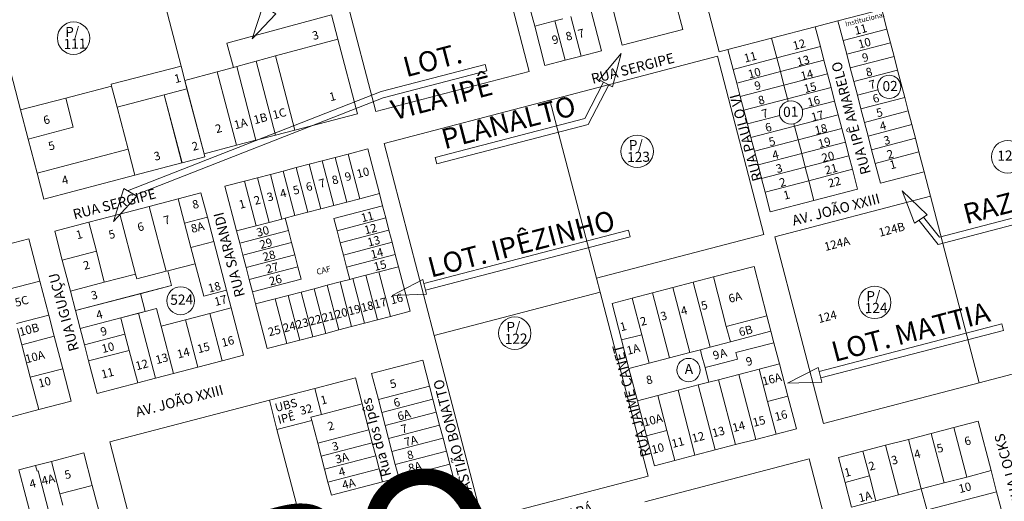
# Model space of a CAD drawing. Units: millimetres. Extents: x 5547 to 19212, y 1507 to 10121.
# Drawn here: x 14794 to 15382, y 6534 to 6821 of the extents above; entities that cross this region are included whole.
import ezdxf
from ezdxf.enums import TextEntityAlignment as Align

# ---------------------------------------------------------------- set-up
doc = ezdxf.new("R2010")
doc.units = ezdxf.units.MM
doc.linetypes.add('CONTÍNUO', pattern=[0])
for name, color, linetype in [('00 - DEMARCAÇÃO DE QUADRAS', 3, 'Continuous'), ('00 - DIVISÃO DE LOTES', 251, 'Continuous'), ('00 - INDICADOR LOTEAMENTOS', 10, 'Continuous'), ('00 - INSTITUCIONAIS', 30, 'Continuous'), ('00 - NOMES LOTEAMENTOS', 2, 'Continuous'), ('00 - NÚMERO LOTES', 7, 'CONTÍNUO'), ('00 - TEXTO RUAS', 7, 'Continuous'), ('LARANJA NOME', 30, 'Continuous')]:
    doc.layers.add(name, color=color, linetype=linetype)
doc.layers.add('00 - TEXTO QUADRAS', color=4, linetype='CONTÍNUO', lineweight=18)
doc.styles.get("Standard").update_dxf_attribs({"font": 'arial.ttf'})

msp = doc.modelspace()

# ---------------------------------------------------------------- linework, layer by layer
at = {"layer": '00 - DEMARCAÇÃO DE QUADRAS', "lineweight": 5}
for p, q in [((15006.83, 6765.92), (14930.85, 7057)), ((15211.57, 6801.49), (15144.67, 7057.69)), ((15057.07, 6947.77), (15098.31, 6789.81)), ((14875.09, 6852.96), (14890.73, 6793.04)), ((15182.85, 6841.45), (15189.83, 6814.87)), ((14795.02, 6766.92), (14779.09, 6827.89)), ((15101.59, 6816.77), (15098.56, 6828.38)), ((15153.81, 6805.56), (15146.9, 6832.18)), ((14917.99, 6806.72), (14980.42, 6823.6)), ((14980.42, 6823.6), (14984.21, 6809.08)), ((15135.29, 6825.76), (15141.44, 6802.06)), ((15308.53, 6826.81), (15282.4, 6819.98)), ((15308.53, 6826.81), (15311.61, 6815)), ((15107.7, 6793.35), (15101.59, 6816.77)), ((15268.86, 6816.45), (15242.83, 6809.65)), ((15282.4, 6819.98), (15268.86, 6816.45)), ((15268.86, 6816.45), (15271.94, 6804.64)), ((15285.49, 6808.18), (15282.4, 6819.98)), ((15189.83, 6814.87), (15153.81, 6805.56)), ((15311.61, 6815), (15313.73, 6806.87)), ((14921.91, 6792.24), (14917.99, 6806.72)), ((14984.21, 6809.08), (14995.83, 6764.6)), ((15216.8, 6802.85), (15242.83, 6809.65)), ((15271.94, 6804.64), (15274.06, 6796.51)), ((15287.61, 6800.05), (15285.49, 6808.18)), ((15315.86, 6798.75), (15313.73, 6806.87)), ((15110.67, 6772.79), (15210.54, 6798.86)), ((15129.34, 6798.94), (15119.66, 6796.44)), ((15141.44, 6802.06), (15129.34, 6798.94)), ((15210.54, 6798.86), (15238.24, 6692.72)), ((15216.8, 6802.85), (15211.57, 6801.49)), ((15219.89, 6791.05), (15216.8, 6802.85)), ((15289.73, 6791.92), (15287.61, 6800.05)), ((15317.98, 6790.62), (15315.86, 6798.75)), ((14849.04, 6782.15), (14890.73, 6793.04)), ((14892.99, 6784.41), (14890.73, 6793.04)), ((15119.66, 6796.44), (15107.7, 6793.35)), ((15274.06, 6796.51), (15276.19, 6788.39)), ((14912.19, 6789.6), (14892.99, 6784.41)), ((14921.91, 6792.24), (14912.19, 6789.6)), ((15098.31, 6789.81), (15006.83, 6765.92)), ((15222.01, 6782.92), (15219.89, 6791.05)), ((15276.19, 6788.39), (15278.31, 6780.26)), ((15291.85, 6783.8), (15289.73, 6791.92)), ((15320.1, 6782.49), (15317.98, 6790.62)), ((14821.95, 6773.95), (14849.31, 6781.1)), ((14849.04, 6782.15), (14849.31, 6781.1)), ((14892.99, 6784.41), (14893.78, 6781.36)), ((14892.99, 6784.41), (14894.18, 6779.47)), ((14893.78, 6781.36), (14904.4, 6740.72)), ((15224.13, 6774.79), (15222.01, 6782.92)), ((15293.98, 6775.67), (15291.85, 6783.8)), ((15322.22, 6774.36), (15320.1, 6782.49)), ((14894.22, 6779.48), (14904.4, 6740.72)), ((15278.31, 6780.26), (15280.43, 6772.13)), ((15296.1, 6767.54), (15293.98, 6775.67)), ((14795.02, 6766.92), (14821.95, 6773.95)), ((15011.78, 6746.96), (15110.67, 6772.79)), ((15110.67, 6772.79), (15138.38, 6666.64)), ((15226.25, 6766.66), (15224.13, 6774.79)), ((15280.43, 6772.13), (15282.55, 6764)), ((15322.22, 6774.36), (15324.35, 6766.24)), ((14799.55, 6749.55), (14795.02, 6766.92)), ((14995.83, 6764.6), (14958.58, 6754.87)), ((15228.38, 6758.54), (15226.25, 6766.66)), ((15282.55, 6764), (15284.68, 6755.88)), ((15298.22, 6759.41), (15296.1, 6767.54)), ((15324.35, 6766.24), (15326.47, 6758.11)), ((15230.5, 6750.41), (15228.38, 6758.54)), ((15300.34, 6751.29), (15298.22, 6759.41)), ((15326.47, 6758.11), (15328.59, 6749.98)), ((14946.97, 6751.84), (14935.36, 6748.81)), ((14958.58, 6754.87), (14946.97, 6751.84)), ((15284.68, 6755.88), (15286.8, 6747.75)), ((14804.86, 6729.23), (14799.55, 6749.55)), ((14904.4, 6740.72), (14923.75, 6745.78)), ((14935.36, 6748.81), (14923.75, 6745.78)), ((15041.68, 6632.43), (15011.78, 6746.96)), ((15232.62, 6742.28), (15230.5, 6750.41)), ((15286.8, 6747.75), (15288.92, 6739.62)), ((15302.47, 6743.16), (15300.34, 6751.29)), ((15328.59, 6749.98), (15330.71, 6741.85)), ((14904.4, 6740.72), (14904.84, 6738.85)), ((14982.65, 6738.57), (14990.39, 6740.59)), ((14990.39, 6740.59), (15002, 6743.62)), ((15002, 6743.62), (15008.95, 6717.01)), ((15234.74, 6734.15), (15232.62, 6742.28)), ((15304.59, 6735.03), (15302.47, 6743.16)), ((15333.8, 6730.05), (15330.71, 6741.85)), ((14863.19, 6727.97), (14891.25, 6735.3)), ((14904.84, 6738.85), (14891.29, 6735.31)), ((14959.43, 6732.5), (14967.17, 6734.52)), ((14967.17, 6734.52), (14974.91, 6736.55)), ((14974.91, 6736.55), (14982.65, 6738.57)), ((15236.87, 6726.03), (15234.74, 6734.15)), ((15288.92, 6739.62), (15291.04, 6731.49)), ((15307.67, 6723.23), (15304.59, 6735.03)), ((14808.89, 6713.79), (14804.86, 6729.23)), ((14936.21, 6726.44), (14943.95, 6728.46)), ((14943.95, 6728.46), (14951.69, 6730.48)), ((14951.69, 6730.48), (14959.43, 6732.5)), ((15291.04, 6731.49), (15294.13, 6719.69)), ((15333.8, 6730.05), (15307.67, 6723.23)), ((15337.59, 6715.54), (15333.8, 6730.05)), ((14863.19, 6727.97), (14808.89, 6713.79)), ((14916.86, 6721.39), (14928.47, 6724.42)), ((14928.47, 6724.42), (14936.21, 6726.44)), ((15238.99, 6717.9), (15236.87, 6726.03)), ((14889.05, 6713.95), (14902.6, 6717.49)), ((14902.6, 6717.49), (14906.39, 6702.97)), ((14923.8, 6694.78), (14916.86, 6721.39)), ((15008.95, 6717.01), (14997.34, 6713.98)), ((15008.95, 6717.01), (15010.84, 6709.76)), ((15242.07, 6706.1), (15238.99, 6717.9)), ((15294.13, 6719.69), (15268.1, 6712.89)), ((14871.64, 6709.4), (14889.05, 6713.95)), ((14989.6, 6711.96), (14981.86, 6709.94)), ((14997.34, 6713.98), (14989.6, 6711.96)), ((15268.1, 6712.89), (15242.07, 6706.1)), ((15244.7, 6691.28), (15337.59, 6715.54)), ((15366.64, 6604.27), (15337.59, 6715.54)), ((14854.22, 6704.85), (14835.75, 6700.03)), ((14871.64, 6709.4), (14854.22, 6704.85)), ((14966.38, 6705.9), (14958.64, 6703.87)), ((14974.12, 6707.92), (14966.38, 6705.9)), ((14981.86, 6709.94), (14974.12, 6707.92)), ((15010.84, 6709.76), (14981.82, 6702.18)), ((15010.84, 6709.76), (15012.74, 6702.5)), ((14815.39, 6694.71), (14835.75, 6700.03)), ((14906.39, 6702.97), (14910.18, 6688.46)), ((14958.64, 6703.87), (14952.83, 6702.36)), ((14952.83, 6702.36), (14954.73, 6695.1)), ((14983.71, 6694.92), (14981.82, 6702.18)), ((15012.74, 6702.5), (15014.63, 6695.24)), ((14819.92, 6677.34), (14815.39, 6694.71)), ((14925.7, 6687.52), (14923.8, 6694.78)), ((14956.62, 6687.84), (14954.73, 6695.1)), ((14985.61, 6687.66), (14983.71, 6694.92)), ((15014.63, 6695.24), (15016.53, 6687.99)), ((14780.63, 6685.02), (14799.98, 6690.07)), ((14799.98, 6690.07), (14806.55, 6664.92)), ((14917.76, 6659.43), (14910.18, 6688.46)), ((14927.59, 6680.27), (14925.7, 6687.52)), ((14956.62, 6687.84), (14958.52, 6680.59)), ((14985.61, 6687.66), (14987.5, 6680.41)), ((15016.53, 6687.99), (15018.42, 6680.73)), ((15238.24, 6692.72), (15138.38, 6666.64)), ((15273.76, 6580.01), (15244.7, 6691.28)), ((14824.74, 6658.91), (14819.92, 6677.34)), ((14929.49, 6673.01), (14927.59, 6680.27)), ((14958.52, 6680.59), (14960.41, 6673.33)), ((14987.5, 6680.41), (14989.4, 6673.15)), ((15018.42, 6680.73), (15020.32, 6673.47)), ((14931.38, 6665.75), (14929.49, 6673.01)), ((14960.41, 6673.33), (14962.31, 6666.07)), ((14989.4, 6673.15), (14991.29, 6665.89)), ((15020.32, 6673.47), (15027.27, 6646.87)), ((15208.15, 6667.34), (15232.34, 6673.65)), ((15232.34, 6673.65), (15240.02, 6644.24)), ((14806.55, 6664.92), (14811.85, 6644.6)), ((14933.28, 6658.5), (14931.38, 6665.75)), ((14962.31, 6666.07), (14933.28, 6658.5)), ((14985.49, 6664.38), (14977.75, 6662.36)), ((14991.29, 6665.89), (14985.49, 6664.38)), ((15138.38, 6666.64), (15140.57, 6658.25)), ((15183.96, 6661.02), (15196.05, 6664.18)), ((15196.05, 6664.18), (15208.15, 6667.34)), ((14827.77, 6647.3), (14824.74, 6658.91)), ((14917.76, 6659.43), (14920.51, 6648.89)), ((14935.17, 6651.24), (14933.28, 6658.5)), ((14954.52, 6656.29), (14962.27, 6658.31)), ((14962.27, 6658.31), (14970.01, 6660.33)), ((14977.75, 6662.36), (14970.01, 6660.33)), ((15140.57, 6658.25), (15169.2, 6548.59)), ((15171.87, 6657.86), (15159.77, 6654.7)), ((15171.87, 6657.86), (15183.96, 6661.02)), ((14935.17, 6651.24), (14946.78, 6654.27)), ((14946.78, 6654.27), (14954.52, 6656.29)), ((15147.68, 6651.55), (15159.77, 6654.7)), ((14830.55, 6636.66), (14827.77, 6647.3)), ((14920.51, 6648.89), (14927.87, 6620.73)), ((14942.12, 6624.63), (14935.17, 6651.24)), ((15027.27, 6646.87), (15015.66, 6643.83)), ((15153.36, 6629.78), (15147.68, 6651.55)), ((14815.14, 6632.02), (14811.85, 6644.6)), ((15007.92, 6641.81), (15000.18, 6639.79)), ((15015.66, 6643.83), (15007.92, 6641.81)), ((15240.02, 6644.24), (15242.44, 6634.95)), ((14833.08, 6626.98), (14830.55, 6636.66)), ((14984.69, 6635.75), (14976.95, 6633.73)), ((14992.43, 6637.77), (14984.69, 6635.75)), ((15000.18, 6639.79), (14992.43, 6637.77)), ((15242.44, 6634.95), (15244.21, 6628.18)), ((14815.14, 6632.02), (14820.19, 6612.67)), ((14961.47, 6629.68), (14953.73, 6627.66)), ((14969.21, 6631.71), (14961.47, 6629.68)), ((14976.95, 6633.73), (14969.21, 6631.71)), ((15070.3, 6522.76), (15041.68, 6632.43)), ((15157.78, 6612.84), (15153.36, 6629.78)), ((15465.33, 6630.04), (15366.64, 6604.27)), ((14835.6, 6617.31), (14833.08, 6626.98)), ((14953.73, 6627.66), (14942.12, 6624.63)), ((15244.21, 6628.18), (15247.5, 6615.6)), ((14840.66, 6597.96), (14835.6, 6617.31)), ((14915.26, 6617.44), (14900.72, 6613.64)), ((14927.87, 6620.73), (14915.26, 6617.44)), ((15004.3, 6609.77), (15034.78, 6617.73)), ((15034.78, 6617.73), (15038.83, 6602.25)), ((14820.19, 6612.67), (14825.24, 6593.32)), ((14900.72, 6613.64), (14886.18, 6609.84)), ((15162.84, 6593.49), (15157.78, 6612.84)), ((15247.5, 6615.6), (15252.55, 6596.25)), ((14864.85, 6604.27), (14875.51, 6607.06)), ((14886.18, 6609.84), (14875.51, 6607.06)), ((14970.44, 6600.93), (14994.63, 6607.24)), ((14994.63, 6607.24), (14998.67, 6591.76)), ((15008.35, 6594.29), (15004.3, 6609.77)), ((14864.85, 6604.27), (14840.66, 6597.96)), ((14943.35, 6593.85), (14970.44, 6600.93)), ((15038.83, 6602.25), (15040.85, 6594.51)), ((15366.64, 6604.27), (15273.76, 6580.01)), ((14825.24, 6593.32), (14805.89, 6588.27)), ((14848.21, 6569.01), (14943.35, 6593.85)), ((14943.35, 6593.85), (14947.9, 6576.44)), ((15010.37, 6586.55), (15008.35, 6594.29)), ((15040.85, 6594.51), (15042.87, 6586.77)), ((15168.27, 6572.69), (15162.84, 6593.49)), ((15252.55, 6596.25), (15257.6, 6576.9)), ((14805.89, 6588.27), (14786.54, 6583.21)), ((14998.67, 6591.76), (14974.48, 6585.45)), ((15002.71, 6576.28), (14998.67, 6591.76)), ((14974.48, 6585.45), (14968.19, 6583.8)), ((14968.19, 6583.8), (14968.7, 6581.87)), ((14968.7, 6581.87), (14972.24, 6568.32)), ((15012.39, 6578.81), (15010.37, 6586.55)), ((15042.87, 6586.77), (15044.89, 6579.03)), ((15351.48, 6577.65), (15365.99, 6581.44)), ((15365.99, 6581.44), (15373.7, 6551.93)), ((14947.9, 6576.44), (14968.62, 6497.1)), ((15002.71, 6576.28), (15004.74, 6568.54)), ((15014.41, 6571.07), (15012.39, 6578.81)), ((15044.89, 6579.03), (15046.91, 6571.29)), ((15257.6, 6576.9), (15245.51, 6573.74)), ((15337.93, 6574.12), (15351.48, 6577.65)), ((15016.43, 6563.33), (15014.41, 6571.07)), ((15046.91, 6571.29), (15048.93, 6563.55)), ((15172.94, 6554.79), (15168.27, 6572.69)), ((15233.41, 6570.58), (15221.32, 6567.42)), ((15245.51, 6573.74), (15233.41, 6570.58)), ((15310.84, 6567.04), (15324.39, 6570.58)), ((15324.39, 6570.58), (15337.93, 6574.12)), ((14873.48, 6472.25), (14848.21, 6569.01)), ((14974.26, 6560.58), (14972.24, 6568.32)), ((15004.74, 6568.54), (15006.76, 6560.8)), ((15209.23, 6564.27), (15197.13, 6561.11)), ((15221.32, 6567.42), (15209.23, 6564.27)), ((15310.84, 6567.04), (15297.3, 6563.5)), ((14813.4, 6557.41), (14832.75, 6562.46)), ((14832.75, 6562.46), (14837.8, 6543.11)), ((14976.28, 6552.84), (14974.26, 6560.58)), ((15006.76, 6560.8), (15008.78, 6553.06)), ((15018.45, 6555.59), (15016.43, 6563.33)), ((15048.93, 6563.55), (15050.95, 6555.81)), ((15167.16, 6533.33), (15265.17, 6558.93)), ((15185.04, 6557.95), (15172.94, 6554.79)), ((15185.04, 6557.95), (15197.13, 6561.11)), ((15265.17, 6558.93), (15291.7, 6457.34)), ((15282.78, 6559.71), (15297.3, 6563.5)), ((15286.64, 6544.96), (15282.78, 6559.71)), ((14794.05, 6552.36), (14804.01, 6554.96)), ((14804.01, 6554.96), (14813.4, 6557.41)), ((14978.3, 6545.1), (14976.28, 6552.84)), ((15008.78, 6553.06), (15010.8, 6545.32)), ((15020.48, 6547.85), (15018.45, 6555.59)), ((15050.95, 6555.81), (15020.48, 6547.85)), ((15050.95, 6555.81), (15060.05, 6520.97)), ((15373.7, 6551.93), (15376.98, 6539.35)), ((15010.8, 6545.32), (15020.48, 6547.85)), ((15169.2, 6548.59), (15070.3, 6522.76)), ((14845.38, 6514.09), (14837.8, 6543.11)), ((14980.32, 6537.36), (14978.3, 6545.1)), ((15010.8, 6545.32), (14980.32, 6537.36)), ((15290.49, 6530.2), (15286.64, 6544.96)), ((15376.98, 6539.35), (15380.27, 6526.78))]:
    msp.add_line(p, q, dxfattribs=at)
at = {"layer": '00 - DIVISÃO DE LOTES', "lineweight": 5}
for p, q in [((15129.34, 6798.94), (15123.22, 6822.54)), ((15113.55, 6819.96), (15101.59, 6816.77)), ((15118.38, 6821.25), (15113.55, 6819.96)), ((15113.55, 6819.96), (15119.66, 6796.44)), ((15285.49, 6808.18), (15311.61, 6815)), ((14947.05, 6799.04), (14984.21, 6809.08)), ((15242.83, 6809.65), (15245.91, 6797.84)), ((15245.91, 6797.84), (15271.94, 6804.64)), ((15287.61, 6800.05), (15313.73, 6806.87)), ((14947.05, 6799.04), (14935.46, 6795.9)), ((14958.58, 6754.87), (14947.05, 6799.04)), ((15315.86, 6798.75), (15289.73, 6791.92)), ((14921.91, 6792.24), (14923.88, 6792.77)), ((14935.46, 6795.9), (14923.88, 6792.77)), ((14923.88, 6792.77), (14935.36, 6748.81)), ((14946.97, 6751.84), (14935.46, 6795.9)), ((15245.91, 6797.84), (15219.89, 6791.05)), ((15248.04, 6789.72), (15245.91, 6797.84)), ((15248.04, 6789.72), (15274.06, 6796.51)), ((14923.75, 6745.78), (14912.19, 6789.6)), ((15248.04, 6789.72), (15222.01, 6782.92)), ((15248.04, 6789.72), (15250.16, 6781.59)), ((15250.16, 6781.59), (15276.19, 6788.39)), ((15291.85, 6783.8), (15317.98, 6790.62)), ((14849.31, 6781.1), (14852.58, 6768.61)), ((15250.16, 6781.59), (15224.13, 6774.79)), ((15252.28, 6773.46), (15250.16, 6781.59)), ((15319.64, 6782.37), (15320.1, 6782.49)), ((14880.64, 6775.94), (14852.58, 6768.61)), ((14894.18, 6779.47), (14880.63, 6775.94)), ((14891.25, 6735.3), (14880.64, 6775.94)), ((14880.68, 6775.95), (14894.22, 6779.48)), ((14891.29, 6735.31), (14880.68, 6775.95)), ((15278.31, 6780.26), (15252.28, 6773.46)), ((15293.98, 6775.67), (15306.2, 6778.86)), ((14821.95, 6773.95), (14826.48, 6756.58)), ((15226.25, 6766.66), (15252.28, 6773.46)), ((15252.28, 6773.46), (15252.65, 6772.06)), ((15252.65, 6772.06), (15252.65, 6772.05)), ((15280.43, 6772.13), (15261.12, 6767.09)), ((15322.22, 6774.36), (15296.1, 6767.54)), ((14852.58, 6768.61), (14859.16, 6743.41)), ((14852.58, 6768.61), (14859.16, 6743.41)), ((15247.02, 6763.41), (15228.38, 6758.54)), ((15247.02, 6763.41), (15247.68, 6763.58)), ((15256.53, 6757.21), (15282.55, 6764)), ((15298.22, 6759.41), (15324.35, 6766.24)), ((15256.14, 6758.68), (15256.53, 6757.21)), ((15326.47, 6758.11), (15300.34, 6751.29)), ((14799.55, 6749.55), (14826.48, 6756.58)), ((15230.5, 6750.41), (15256.53, 6757.21)), ((15256.53, 6757.21), (15258.65, 6749.08)), ((15284.68, 6755.88), (15258.65, 6749.08)), ((15258.65, 6749.08), (15232.62, 6742.28)), ((15260.77, 6740.95), (15258.65, 6749.08)), ((15260.77, 6740.95), (15286.8, 6747.75)), ((15302.47, 6743.16), (15328.59, 6749.98)), ((14859.16, 6743.41), (14804.86, 6729.23)), ((14859.16, 6743.41), (14863.19, 6727.97)), ((14859.16, 6743.41), (14863.19, 6727.97)), ((14997.34, 6713.98), (14990.39, 6740.59)), ((15234.74, 6734.15), (15260.77, 6740.95)), ((15262.89, 6732.82), (15260.77, 6740.95)), ((15304.59, 6735.03), (15330.71, 6741.85)), ((14967.17, 6734.52), (14974.12, 6707.92)), ((14981.86, 6709.94), (14974.91, 6736.55)), ((14982.65, 6738.57), (14989.6, 6711.96)), ((15288.92, 6739.62), (15262.89, 6732.82)), ((14943.95, 6728.46), (14950.9, 6701.85)), ((14951.69, 6730.48), (14958.64, 6703.87)), ((14966.38, 6705.9), (14959.43, 6732.5)), ((15262.89, 6732.82), (15236.87, 6726.03)), ((15265.02, 6724.7), (15262.89, 6732.82)), ((15265.02, 6724.7), (15291.04, 6731.49)), ((14928.47, 6724.42), (14935.41, 6697.81)), ((14936.21, 6726.44), (14943.16, 6699.83)), ((15238.99, 6717.9), (15265.02, 6724.7)), ((15265.02, 6724.7), (15268.1, 6712.89)), ((14889.05, 6713.95), (14892.84, 6699.43)), ((14854.22, 6704.85), (14863.57, 6669.05)), ((14881.74, 6670.7), (14871.64, 6709.4)), ((14835.75, 6700.03), (14840.28, 6682.66)), ((14892.84, 6699.43), (14906.39, 6702.97)), ((14892.84, 6699.43), (14896.63, 6684.92)), ((14943.16, 6699.83), (14935.41, 6697.81)), ((14950.9, 6701.85), (14943.16, 6699.83)), ((14952.83, 6702.36), (14950.9, 6701.85)), ((14983.71, 6694.92), (15012.74, 6702.5)), ((14923.8, 6694.78), (14935.41, 6697.81)), ((14925.7, 6687.52), (14954.73, 6695.1)), ((15014.63, 6695.24), (14985.61, 6687.66)), ((14910.18, 6688.46), (14896.63, 6684.92)), ((14927.59, 6680.27), (14956.62, 6687.84)), ((15016.53, 6687.99), (14987.5, 6680.41)), ((14840.28, 6682.66), (14819.92, 6677.34)), ((14819.92, 6677.34), (14840.28, 6682.66)), ((14840.28, 6682.66), (14844.91, 6664.18)), ((14840.28, 6682.66), (14844.91, 6664.18)), ((14896.63, 6684.92), (14899.16, 6675.25)), ((14896.63, 6684.92), (14899.16, 6675.25)), ((14899.16, 6675.25), (14882.82, 6670.98)), ((14899.16, 6675.25), (14904.21, 6655.89)), ((14899.16, 6675.25), (14904.21, 6655.89)), ((14958.52, 6680.59), (14929.49, 6673.01)), ((15018.42, 6680.73), (14989.4, 6673.15)), ((14864.33, 6666.15), (14881.74, 6670.7)), ((14881.74, 6670.7), (14882.82, 6670.98)), ((14882.82, 6670.98), (14885.09, 6662.27)), ((14931.38, 6665.75), (14960.41, 6673.33)), ((15008.71, 6670.44), (15000.97, 6668.42)), ((15008.71, 6670.44), (15020.32, 6673.47)), ((15015.66, 6643.83), (15008.71, 6670.44)), ((14806.55, 6664.92), (14787.19, 6659.87)), ((14824.74, 6658.91), (14844.91, 6664.18)), ((14844.91, 6664.18), (14863.57, 6669.05)), ((14863.57, 6669.05), (14864.33, 6666.15)), ((14992.43, 6637.77), (14985.49, 6664.38)), ((14993.23, 6666.4), (14991.29, 6665.89)), ((14993.23, 6666.4), (15000.97, 6668.42)), ((15000.18, 6639.79), (14993.23, 6666.4)), ((15000.97, 6668.42), (15007.92, 6641.81)), ((15196.05, 6664.18), (15206.16, 6625.48)), ((15208.15, 6667.34), (15215.83, 6637.92)), ((14885.09, 6662.27), (14866.24, 6657.35)), ((14866.47, 6657.41), (14885.09, 6662.27)), ((14904.21, 6655.89), (14917.76, 6659.43)), ((14969.21, 6631.71), (14962.27, 6658.31)), ((14970.01, 6660.33), (14976.95, 6633.73)), ((14984.69, 6635.75), (14977.75, 6662.36)), ((15041.68, 6632.43), (15140.57, 6658.25)), ((15181.97, 6619.16), (15171.87, 6657.86)), ((15183.96, 6661.02), (15194.07, 6622.32)), ((14827.77, 6647.3), (14866.47, 6657.41)), ((14866.24, 6657.35), (14827.77, 6647.3)), ((14869.25, 6646.77), (14866.47, 6657.41)), ((14946.78, 6654.27), (14953.73, 6627.66)), ((14954.52, 6656.29), (14961.47, 6629.68)), ((15159.77, 6654.7), (15165.46, 6632.93)), ((14869.25, 6646.77), (14865, 6645.65)), ((14865.4, 6645.76), (14869.25, 6646.77)), ((14876.07, 6648.55), (14869.25, 6646.77)), ((14876.07, 6648.55), (14878.82, 6638)), ((14920.51, 6648.89), (14907.91, 6645.59)), ((14811.85, 6644.6), (14792.5, 6639.55)), ((14830.55, 6636.66), (14854.74, 6642.98)), ((14865.4, 6645.76), (14854.74, 6642.98)), ((14865, 6645.65), (14854.74, 6642.98)), ((14854.74, 6642.98), (14857.27, 6633.3)), ((14875.51, 6607.06), (14865.4, 6645.76)), ((14875.51, 6607.06), (14865.4, 6645.76)), ((14893.37, 6641.8), (14878.82, 6638)), ((14893.37, 6641.8), (14907.91, 6645.59)), ((14907.91, 6645.59), (14893.37, 6641.8)), ((14900.72, 6613.64), (14893.37, 6641.8)), ((14893.37, 6641.8), (14900.72, 6613.64)), ((14907.91, 6645.59), (14915.26, 6617.44)), ((14915.26, 6617.44), (14907.91, 6645.59)), ((15215.83, 6637.92), (15240.02, 6644.24)), ((14793.26, 6636.64), (14795.79, 6626.97)), ((14878.82, 6638), (14886.18, 6609.84)), ((15215.83, 6637.92), (15218.26, 6628.63)), ((15242.44, 6634.95), (15218.26, 6628.63)), ((14795.79, 6626.97), (14815.14, 6632.02)), ((14833.08, 6626.98), (14857.27, 6633.3)), ((14857.27, 6633.3), (14859.79, 6623.62)), ((15165.46, 6632.93), (15153.36, 6629.78)), ((15165.46, 6632.93), (15169.88, 6616)), ((15218.26, 6628.63), (15206.16, 6625.48)), ((14800.84, 6607.62), (14795.79, 6626.97)), ((14835.6, 6617.31), (14859.79, 6623.62)), ((14859.79, 6623.62), (14864.85, 6604.27)), ((15194.07, 6622.32), (15200.36, 6623.96)), ((15200.36, 6623.96), (15206.16, 6625.48)), ((15200.36, 6623.96), (15201.13, 6621)), ((15221.48, 6622.24), (15244.21, 6628.18)), ((15169.88, 6616), (15181.97, 6619.16)), ((15194.07, 6622.32), (15181.97, 6619.16)), ((15201.13, 6621), (15203.13, 6613.32)), ((15222.49, 6618.37), (15209.66, 6615.02)), ((15221.48, 6622.24), (15222.49, 6618.37)), ((14820.19, 6612.67), (14800.84, 6607.62)), ((15157.78, 6612.84), (15169.88, 6616)), ((15203.13, 6613.32), (15209.66, 6615.02)), ((15204.64, 6607.57), (15203.13, 6613.32)), ((15235.4, 6612.44), (15223.31, 6609.28)), ((15235.4, 6612.44), (15247.5, 6615.6)), ((15240.46, 6593.09), (15235.4, 6612.44)), ((14800.84, 6607.62), (14805.89, 6588.27)), ((15204.64, 6607.57), (15205.41, 6604.61)), ((15205.41, 6604.61), (15211.21, 6606.13)), ((15223.31, 6609.28), (15211.21, 6606.13)), ((15221.32, 6567.42), (15211.21, 6606.13)), ((15233.41, 6570.58), (15223.31, 6609.28)), ((14970.44, 6600.93), (14974.48, 6585.45)), ((15008.35, 6594.29), (15038.83, 6602.25)), ((15187.03, 6599.81), (15174.93, 6596.65)), ((15187.03, 6599.81), (15199.12, 6602.97)), ((15197.13, 6561.11), (15187.03, 6599.81)), ((15205.41, 6604.61), (15199.12, 6602.97)), ((15209.23, 6564.27), (15199.12, 6602.97)), ((15010.37, 6586.55), (15040.85, 6594.51)), ((15174.93, 6596.65), (15162.84, 6593.49)), ((15174.93, 6596.65), (15180.36, 6575.85)), ((15252.55, 6596.25), (15240.46, 6593.09)), ((15245.51, 6573.74), (15240.46, 6593.09)), ((14968.7, 6581.87), (14947.9, 6576.44)), ((15042.87, 6586.77), (15012.39, 6578.81)), ((14972.24, 6568.32), (15002.71, 6576.28)), ((15044.89, 6579.03), (15014.41, 6571.07)), ((15168.27, 6572.69), (15180.36, 6575.85)), ((15180.36, 6575.85), (15185.04, 6557.95)), ((15351.48, 6577.65), (15359.19, 6548.14)), ((15046.91, 6571.29), (15016.43, 6563.33)), ((15324.39, 6570.58), (15332.09, 6541.07)), ((15337.93, 6574.12), (15345.64, 6544.61)), ((15004.74, 6568.54), (14974.26, 6560.58)), ((15318.55, 6537.53), (15310.84, 6567.04)), ((14976.28, 6552.84), (15006.76, 6560.8)), ((15048.93, 6563.55), (15018.45, 6555.59)), ((15297.3, 6563.5), (15301.15, 6548.75)), ((14806.68, 6503.98), (14794.05, 6552.36)), ((14804.01, 6554.96), (14804.9, 6551.57)), ((14818.45, 6538.06), (14813.4, 6557.41)), ((15008.78, 6553.06), (14978.3, 6545.1)), ((15373.7, 6551.93), (15359.19, 6548.14)), ((14805.57, 6551.75), (14804.9, 6551.57)), ((14811.51, 6529.01), (14805.57, 6551.75)), ((15286.64, 6544.96), (15301.15, 6548.75)), ((15301.15, 6548.75), (15305, 6533.99)), ((15345.64, 6544.61), (15359.19, 6548.14)), ((14837.8, 6543.11), (14818.45, 6538.06)), ((15332.09, 6541.07), (15318.55, 6537.53)), ((15345.64, 6544.61), (15332.09, 6541.07)), ((15335.3, 6528.78), (15332.09, 6541.07)), ((14818.45, 6538.06), (14820.22, 6531.29)), ((15305, 6533.99), (15318.55, 6537.53)), ((15337.44, 6529.03), (15376.98, 6539.35)), ((15305, 6533.99), (15290.49, 6530.2))]:
    msp.add_line(p, q, dxfattribs=at)
at = {"layer": '00 - INDICADOR LOTEAMENTOS', "lineweight": 5}
for points in [[(14933.16, 6809.15), (14947.16, 6824.13), (14939.4, 6828.68)], [(15147.99, 6780.62), (15140, 6784.75), (15153.17, 6800.45)], [(14856.64, 6719.96), (14850.4, 6700.43), (14864.4, 6715.41)], [(15335.52, 6704.45), (15328.03, 6699.46), (15320.68, 6718.6)], [(15016.56, 6656.38), (15037.05, 6657.08), (15034.78, 6665.79)], [(15272.87, 6604.72), (15270.6, 6613.43), (15252.38, 6604.02)]]:
    msp.add_lwpolyline(points, close=True, dxfattribs=at)
for points in [[(14858.77, 6718.71), (15010.06, 6777.84), (15071.96, 6793.99), (15072.97, 6790.12), (15011.3, 6774.03), (14863.17, 6716.13)], [(15145.7, 6781.8), (15133.55, 6758.26), (15043.21, 6734.7), (15042.2, 6738.57), (15131.44, 6761.85), (15142.58, 6783.42)], [(15330.56, 6701.15), (15342.09, 6686.78), (15445.89, 6713.85), (15444.88, 6717.72), (15342.89, 6691.12), (15333.35, 6703.01)], [(15036.42, 6659.5), (15158.44, 6691.32), (15157.43, 6695.19), (15035.41, 6663.37)], [(15271.23, 6611.01), (15380.04, 6639.39), (15381.05, 6635.52), (15272.24, 6607.14)]]:
    msp.add_lwpolyline(points, dxfattribs=at)
at = {"layer": '00 - TEXTO QUADRAS', "lineweight": 5}
for centre, radius in [((14826.63, 6809.63), 9.68), ((15312.92, 6780.62), 6.95), ((15254.4, 6765.33), 6.95), ((15162.69, 6742.19), 9.68), ((15383.59, 6738.95), 9.68), ((14890.5, 6653.14), 8.28), ((15304.31, 6652.2), 9.68), ((15089.67, 6633.84), 9.68), ((15193.31, 6611.87), 6.95)]:
    msp.add_circle(centre, radius, dxfattribs=at)

# ---------------------------------------------------------------- texts
at = {"layer": '00 - INSTITUCIONAIS', "lineweight": 5}
msp.add_text('Institucional', height=3, rotation=14.43975, dxfattribs=at).set_placement((15298.79, 6819.52), align=Align.CENTER)
for s, height, p in [('CAF', 3.5, (14971.95, 6668.52)), ('UBS', 5, (14947.43, 6586.86)), ('IPÊ', 5, (14949.11, 6579.72))]:
    msp.add_text(s, height=height, rotation=14.61794, dxfattribs=at).set_placement(p)
at = {"layer": '00 - NOMES LOTEAMENTOS', "lineweight": 5}
for s, p in [('LOT. ', (15043.91, 6791.24)), (' VILA IPÊ', (15045.84, 6767.98)), ('PLANALTO', (15087.49, 6753.72)), ('RAZENTE', (15393.34, 6707.72)), ('LOT. IPÊZINHO', (15095.11, 6681.32)), ('LOT. MATTIA', (15327.21, 6628.83))]:
    msp.add_text(s, height=12, rotation=14.61794, dxfattribs=at).set_placement(p, align=Align.CENTER)
at = {"layer": '00 - NÚMERO LOTES', "lineweight": 5}
for s, p in [('11', (15296.56, 6812.5)), ('3', (14971.5, 6808.97)), ('12', (15259.85, 6803.47)), ('10', (15298.82, 6804.36)), ('11', (15230.74, 6796.02)), ('13', (15262.33, 6793.84)), ('9', (15299.3, 6795.78)), ('1', (14889.23, 6783.28)), ('10', (15233.19, 6786.5)), ('14', (15264.51, 6785.36)), ('8', (15301.53, 6787.1)), ('9', (15235.12, 6779.03)), ('15', (15266.45, 6777.84)), ('7', (15303.51, 6779.65)), ('1', (14981.62, 6772.48)), ('8', (15237.35, 6770.36)), ('16', (15268.53, 6769.75)), ('6', (15305.64, 6771.38)), ('6', (14811.15, 6758.57)), ('1B', (14938.67, 6759.4)), ('1C', (14949.95, 6762.34)), ('7', (15239.41, 6762.37)), ('17', (15270.81, 6760.88)), ('5', (15307.77, 6762.94)), ('2', (14913.66, 6753.43)), ('1A', (14926.86, 6756.31)), ('6', (15241.54, 6754.11)), ('18', (15272.85, 6752.98)), ('4', (15309.82, 6754.98)), ('3', (15312.18, 6746.41)), ('5', (14814.13, 6743.14)), ('2', (14899.74, 6742.95)), ('5', (15243.7, 6745.69)), ('19', (15274.88, 6745.08)), ('3', (14877.09, 6737.04)), ('4', (15245.75, 6737.74)), ('20', (15277.06, 6736.6)), ('2', (15314.15, 6738.11)), ('3', (15247.99, 6729.67)), ('21', (15278.95, 6729.28)), ('1', (15315.74, 6731.91)), ('4', (14822.15, 6722.71)), ('2', (15249.97, 6721.36)), ('22', (15280.93, 6721.52)), ('1', (15252.39, 6713.8)), ('8', (14899.95, 6708.27)), ('6', (14867.25, 6694.84)), ('7', (14882.83, 6698.9)), ('8A', (14901.15, 6694.53)), ('124B', (15315.08, 6693.25)), ('1', (14830.63, 6690.19)), ('5', (14850.09, 6690.37)), ('124A', (15282.44, 6684.73)), ('2', (14834.94, 6672)), ('18', (14911.21, 6658.91)), ('3', (14839.6, 6654.14)), ('6A', (15221.7, 6652.84)), ('5C', (14796.31, 6650.52)), ('17', (14914.91, 6650.94)), ('5', (15203.33, 6648.05)), ('4', (14842.63, 6642.53)), ('3', (15179.14, 6641.74)), ('4', (15191.23, 6644.9)), ('124', (15276.66, 6641.26)), ('1', (15154.95, 6635.43)), ('2', (15167.04, 6638.59)), ('10B', (14800.72, 6633.6)), ('9', (14845.22, 6632.58)), ('6B', (15228.02, 6632.89)), ('10', (14847.74, 6622.91)), ('15', (14904.7, 6622.79)), ('16', (14919.18, 6626.57)), ('10A', (14804.18, 6617.35)), ('14', (14892.7, 6619.66)), ('1A', (15160.94, 6621.9)), ('9', (15210.38, 6618.45)), ('A', (15214.62, 6619.58)), ('12', (14867.92, 6612.67)), ('13', (14879.83, 6616.3)), ('9', (15230.09, 6614.72)), ('11', (14847.48, 6607.7)), ('10', (14809.94, 6602.29)), ('8', (15170.54, 6603.66)), ('16A', (15243.6, 6604.05)), ('16', (15249.07, 6582.41)), ('14', (15223.84, 6575.83)), ('15', (15235.93, 6578.98)), ('13', (15211.74, 6572.67)), ('11', (15187.55, 6566.36)), ('12', (15199.65, 6569.52)), ('6', (15360.32, 6567.24)), ('10', (15175.57, 6562.78)), ('4', (15330.31, 6559.41)), ('5', (15343.85, 6562.95)), ('3', (15316.76, 6555.88)), ('5', (14823.77, 6547.26)), ('1', (15288.7, 6548.56)), ('2', (15303.21, 6552.35)), ('4', (14802.83, 6541.79)), ('4A', (14812.08, 6544.21)), ('10', (15358.72, 6539.45)), ('1A', (15299.22, 6534.06))]:
    msp.add_text(s, height=5, rotation=14.61794, dxfattribs=at).set_placement(p, align=Align.CENTER)
for s, p in [('9', (15112.58, 6805.9)), ('8', (15120.77, 6808.02)), ('7', (15128.02, 6809.59)), ('9', (14989.09, 6724.37)), ('10', (14996.12, 6726.2)), ('6', (14965.86, 6718.31)), ('7', (14973.6, 6720.33)), ('8', (14981.34, 6722.35)), ('3', (14942.64, 6712.25)), ('4', (14950.38, 6714.27)), ('5', (14958.12, 6716.29)), ('1', (14925.92, 6707.89)), ('2', (14934.9, 6710.23)), ('11', (14998.76, 6699.89)), ('12', (15000.65, 6692.63)), ('30', (14936.38, 6691.21)), ('29', (14938.27, 6683.95)), ('13', (15002.55, 6685.37)), ('28', (14940.16, 6676.69)), ('14', (15004.44, 6678.12)), ('27', (14942.05, 6669.44)), ('15', (15006.33, 6670.86)), ('26', (14943.95, 6662.18)), ('18', (14998.73, 6646.4)), ('17', (15006.47, 6648.42)), ('16', (15016.21, 6650.96)), ('21', (14975.5, 6640.34)), ('20', (14983.24, 6642.36)), ('19', (14990.98, 6644.38)), ('24', (14952.28, 6634.29)), ('23', (14960.02, 6636.3)), ('22', (14967.76, 6638.32)), ('25', (14943.3, 6631.94)), ('5', (15015.93, 6600.88)), ('1', (14974.59, 6591.2)), ('6', (15018.13, 6589.7)), ('32', (14962.28, 6585.07)), ('6A', (15020.47, 6581.76)), ('2', (14978.82, 6575.71)), ('7', (15022.49, 6574.02)), ('7A', (15024.51, 6566.28)), ('3', (14981.44, 6563.66)), ('8', (15026.18, 6558.46)), ('3A', (14983.42, 6556.05)), ('4', (14985.41, 6548.43)), ('8A', (15026.94, 6550.72)), ('4A', (14987.43, 6540.69))]:
    msp.add_text(s, height=5, rotation=14.61794, dxfattribs=at).set_placement(p)
at = {"layer": '00 - NÚMERO LOTES'}
msp.add_text('10A', height=5, rotation=14.61794, dxfattribs=at).set_placement((15172.63, 6579.64), align=Align.CENTER)
at = {"layer": '00 - TEXTO QUADRAS', "lineweight": 5}
for s, p in [('P/', (14825.91, 6810.38)), ('111', (14827.52, 6803.31)), ('02', (15313.57, 6778.1)), ('01', (15254.3, 6762.78)), ('P/', (15161.97, 6742.95)), ('123', (15163.57, 6735.88)), ('125', (15384.3, 6736.71)), ('P/', (15303.58, 6652.95)), ('524', (14891.15, 6650.85)), ('124', (15305.19, 6645.88)), ('P/', (15088.95, 6634.6)), ('122', (15090.56, 6627.53)), ('A', (15193.54, 6609.51))]:
    msp.add_text(s, height=6, rotation=1.28761, dxfattribs=at).set_placement(p, align=Align.CENTER)
at = {"layer": '00 - TEXTO RUAS', "lineweight": 5}
for s, rotation, p in [('RUA SERGIPE', 14.61794, (15136.17, 6782.37)), ('RUA IPÊ AMARELO', 104.99073, (15302.06, 6729.33)), ('RUA PAULO VI', 105.16892, (15237.44, 6725.36)), ('RUA SERGIPE', 14.61794, (14827.14, 6701.55)), ('AV. JOÃO XXIII', 14.61794, (15255.98, 6697.89)), ('RUA SARANDI', 104.61794, (14928.85, 6656.23)), ('RUA IGUAÇU', 105.16892, (14829.93, 6623.99)), ('RUA JAIME CANET', 104.61794, (15170.91, 6561.03)), ('RUA SEBASTIÃO BONATTO', 104.61794, (15072.35, 6508.92)), ('AV. JOÃO XXIII', 14.61794, (14864.5, 6583.85)), ('Rua dos Ipês', 104.61794, (15016.1, 6549.16)), ('RUA TEREZINHA LOCKS', 105.16892, (15404.77, 6488.07)), ('RUA PARÁ', 14.61794, (15099.81, 6517.12))]:
    msp.add_text(s, height=6, rotation=rotation, dxfattribs=at).set_placement(p)
at = {"layer": 'LARANJA NOME', "color": 5, "lineweight": 5}
msp.add_text('BAIRRO', height=86.957, rotation=14.38042, dxfattribs=at).set_placement((14886.17, 6424.6), align=Align.CENTER)

doc.saveas('drawing.dxf')
